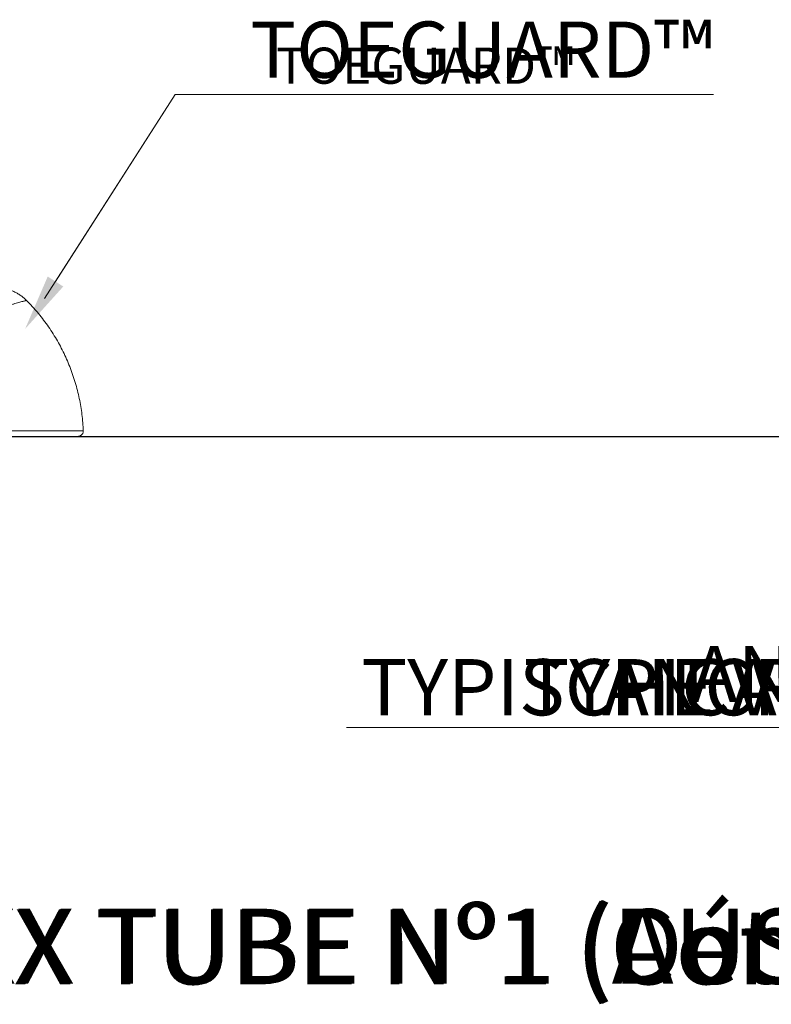
# Model space of a CAD drawing. Units: centimetres. Extents: x -4356 to 2201, y -413 to 473.
# Drawn here: x -209 to -165, y -201 to -142 of the extents above; entities that cross this region are included whole.
import ezdxf
from ezdxf import colors
from ezdxf.entities.mleader import LeaderData, LeaderLine
from ezdxf.math import Vec2, Vec3

# ---------------------------------------------------------------- set-up
doc = ezdxf.new("R2010")
doc.units = ezdxf.units.CM
doc.header["$MEASUREMENT"] = 0
doc.linetypes.add('SLD-Solid', pattern=[0])
doc.layers.get('0').update_dxf_attribs({"linetype": 'SLD-Solid'})
for name, color, linetype in [('DE BLOCK FORMAT', 231, 'SLD-Solid'), ('DE VORTEX TEXT', 204, 'Continuous'), ('EN BLOCK FORMAT', 3, 'SLD-Solid'), ('EN VORTEX TEXT', 54, 'Continuous'), ('ES BLOCK FORMAT', 150, 'Continuous'), ('ES VORTEX TEXT', 82, 'Continuous'), ('FR BLOCK FORMAT', 220, 'SLD-Solid'), ('FR VORTEX TEXT', 20, 'Continuous')]:
    doc.layers.add(name, color=color, linetype=linetype)
doc.styles.add('Vortex annotative', font='arial.ttf')
doc.styles.add('Vortex Title annotative', font='arialbd.ttf')

msp = doc.modelspace()

# ---------------------------------------------------------------- linework, layer by layer
at = {"lineweight": 30}
msp.add_line((-324.34, -166.924), (-10.751, -166.924), dxfattribs=at)
at = {"linetype": 'Continuous', "lineweight": 0}
for p, q in [((-233.053, -166.595), (-205.67, -166.595)), ((-205.988, -166.925), (-232.735, -166.925))]:
    msp.add_line(p, q, dxfattribs=at)
for points, knots in [([(-209.04, -158.863), (-209.091, -158.814), (-209.193, -158.716), (-209.362, -158.586), (-209.542, -158.468), (-209.732, -158.366), (-209.928, -158.281), (-210.13, -158.213), (-210.339, -158.162), (-210.535, -158.131), (-210.713, -158.116), (-210.872, -158.113), (-211.03, -158.12), (-211.187, -158.137), (-211.344, -158.163), (-211.448, -158.189), (-211.499, -158.201)], [0, 0, 0, 0, 0.079188, 0.158376, 0.239865, 0.321354, 0.400539, 0.479723, 0.561206, 0.642688, 0.702276, 0.762098, 0.821109, 0.880121, 0.940061, 1, 1, 1, 1]), ([(-209.04, -158.863), (-209.048, -158.865), (-209.063, -158.869), (-209.109, -158.882), (-209.173, -158.901), (-209.256, -158.925), (-209.361, -158.955), (-209.489, -158.991), (-209.636, -159.034), (-209.805, -159.082), (-209.996, -159.137), (-210.209, -159.198), (-210.443, -159.265), (-210.687, -159.335), (-210.939, -159.407), (-211.196, -159.48), (-211.469, -159.558), (-211.758, -159.64), (-212.063, -159.727), (-212.348, -159.808), (-212.608, -159.882), (-212.841, -159.948), (-213.079, -160.015), (-213.368, -160.097), (-213.711, -160.194), (-214.112, -160.308), (-214.526, -160.425), (-214.955, -160.546), (-215.4, -160.672), (-215.859, -160.801), (-216.328, -160.934), (-216.8, -161.066), (-217.274, -161.2), (-217.748, -161.333), (-218.228, -161.468), (-218.717, -161.605), (-219.215, -161.745), (-219.721, -161.887), (-220.23, -162.03), (-220.734, -162.171), (-221.234, -162.312), (-221.728, -162.45), (-222.22, -162.588), (-222.716, -162.727), (-223.213, -162.866), (-223.71, -163.005), (-224.203, -163.143), (-224.685, -163.278), (-225.157, -163.409), (-225.618, -163.538), (-226.07, -163.665), (-226.518, -163.79), (-226.96, -163.913), (-227.396, -164.035), (-227.82, -164.153), (-228.228, -164.267), (-228.621, -164.377), (-228.998, -164.482), (-229.36, -164.584), (-229.712, -164.682), (-230.051, -164.776), (-230.377, -164.867), (-230.686, -164.954), (-230.975, -165.034), (-231.244, -165.11), (-231.494, -165.179), (-231.725, -165.244), (-231.94, -165.304), (-232.137, -165.359), (-232.315, -165.408), (-232.473, -165.452), (-232.608, -165.49), (-232.722, -165.522), (-232.814, -165.548), (-232.885, -165.568), (-232.936, -165.582), (-232.966, -165.59), (-232.968, -165.591), (-232.969, -165.591)], [0, 0, 0, 0, 0.01268, 0.02536, 0.038116, 0.050872, 0.064434, 0.078007, 0.091581, 0.105143, 0.119097, 0.133065, 0.147033, 0.160987, 0.17343, 0.185877, 0.19832, 0.210933, 0.22355, 0.236163, 0.244802, 0.253441, 0.262106, 0.27077, 0.28415, 0.297543, 0.310935, 0.324315, 0.338093, 0.351883, 0.365674, 0.379451, 0.39272, 0.406001, 0.419281, 0.43255, 0.446208, 0.459879, 0.47355, 0.487209, 0.500442, 0.513686, 0.52693, 0.540162, 0.553779, 0.567409, 0.581038, 0.594655, 0.607924, 0.621204, 0.634484, 0.647753, 0.661404, 0.675068, 0.688732, 0.702383, 0.715738, 0.729104, 0.74247, 0.755824, 0.769563, 0.783314, 0.797065, 0.810804, 0.824265, 0.837738, 0.851211, 0.864672, 0.878522, 0.892384, 0.906246, 0.920096, 0.933653, 0.947221, 0.960789, 0.974346, 0.988297, 1, 1, 1, 1]), ([(-205.67, -166.595), (-205.679, -166.435), (-205.695, -166.114), (-205.744, -165.635), (-205.812, -165.158), (-205.901, -164.68), (-206.012, -164.201), (-206.143, -163.723), (-206.295, -163.251), (-206.466, -162.79), (-206.654, -162.342), (-206.858, -161.905), (-207.081, -161.478), (-207.323, -161.056), (-207.585, -160.641), (-207.868, -160.234), (-208.167, -159.838), (-208.446, -159.502), (-208.736, -159.176), (-208.925, -158.981), (-209.04, -158.863)], [0, 0, 0, 0, 0.055771, 0.111591, 0.16741, 0.223182, 0.280572, 0.338016, 0.395459, 0.45285, 0.508621, 0.564441, 0.62026, 0.676031, 0.733422, 0.790865, 0.848308, 0.905698, 0.942484, 1, 1, 1, 1]), ([(-205.988, -166.925), (-205.96, -166.923), (-205.915, -166.919), (-205.855, -166.897), (-205.809, -166.871), (-205.767, -166.837), (-205.731, -166.797), (-205.703, -166.751), (-205.683, -166.702), (-205.671, -166.649), (-205.671, -166.613), (-205.67, -166.595)], [0, 0, 0, 0, 0.161617, 0.264955, 0.371288, 0.474581, 0.580866, 0.684148, 0.790423, 0.893715, 1, 1, 1, 1])]:
    msp.add_open_spline(points, degree=3, knots=knots, dxfattribs=at)

# ---------------------------------------------------------------- texts
at = {"layer": 'DE BLOCK FORMAT', "style": 'Vortex Title annotative'}
msp.add_text('VOR-0220.2XXX TUBE Nº1 (AUSFÜHRUNGSPLANUNG)', height=4.445, dxfattribs=at).set_placement((-249.114, -199.372))
at = {"layer": 'EN BLOCK FORMAT', "style": 'Vortex Title annotative'}
msp.add_text('VOR-0220.2XXX TUBE Nº1 (Construction Detail)', height=4.445, dxfattribs=at).set_placement((-249.211, -199.404))
at = {"layer": 'ES BLOCK FORMAT', "style": 'Vortex Title annotative'}
msp.add_text('VOR-0220.2XXX TUBE Nº1 (Detalle de la Construcción)', height=4.445, dxfattribs=at).set_placement((-249.047, -199.373))
at = {"layer": 'FR BLOCK FORMAT', "style": 'Vortex Title annotative'}
msp.add_text('VOR-0220.2XXX TUBE Nº1 (Détail de Construction)', height=4.445, dxfattribs=at).set_placement((-249.087, -199.372))

# ---------------------------------------------------------------- leaders
at = {"layer": 'DE BLOCK FORMAT'}
ml = msp.add_multileader_mtext('Standard', dxfattribs=at)
ml.set_content('TOEGUARD{\\H1.0833x;™}', color=256, style='Vortex annotative')
ml.set_leader_properties(color=256, lineweight=18)
ml.build(insert=Vec2(0, 0))
ml.multileader.update_dxf_attribs({"text_left_attachment_type": 5, "text_right_attachment_type": 5, "dogleg_length": 0, "arrow_head_size": 3.334, "scale": 14})
ctx = ml.context
ctx.base_point, ctx.scale, ctx.char_height, ctx.arrow_head_size, ctx.landing_gap_size, ctx.plane_origin = Vec3(-200.212, -146.667), 14, 3.33375, 3.334, 4.445, Vec3(-129.792, -52.257)
ctx.left_attachment, ctx.right_attachment = 5, 5
notes = []
notes.append((ctx, [(0, (1, 1, 0), (-200.212, -146.667), (1, 0), 0, [(0, [(-209.117, -160.553)], 0, [])])]))
ctx.mtext.insert, ctx.mtext.flow_direction = Vec3(-195.767, -142.334), 5
ml = msp.add_multileader_mtext('Standard', dxfattribs=at)
ml.set_content('TYPISCHE VERANKERUNG SAFESWAP Nº2', color=256, style='Vortex annotative')
ml.set_leader_properties(color=256, lineweight=18)
ml.build(insert=Vec2(0, 0))
ml.multileader.update_dxf_attribs({"text_left_attachment_type": 5, "text_right_attachment_type": 5, "dogleg_length": 0, "arrow_head_size": 3.334, "scale": 14})
ctx = ml.context
ctx.base_point, ctx.scale, ctx.char_height, ctx.arrow_head_size, ctx.landing_gap_size, ctx.plane_origin = Vec3(-202.814, -184.185), 14, 3.33375, 3.334, 4.445, Vec3(-108.512, -88.667)
ctx.left_attachment, ctx.right_attachment, ctx.text_align_type = 5, 5, 2
notes.append((ctx, [(1, (1, 1, 0), (-97.602, -184.185), (-1, 0), 0, [(0, [(-89.452, -173.622)], 0, [])])]))
ctx.mtext.insert, ctx.mtext.width, ctx.mtext.alignment, ctx.mtext.flow_direction = Vec3(-102.047, -180.128), 147.66124, 3, 5
at = {"layer": 'DE VORTEX TEXT'}
ml = msp.add_multileader_mtext('Standard', dxfattribs=at)
ml.set_content('TOEGUARD{\\H1.0833x;™}', color=256, style='Vortex annotative')
ml.set_leader_properties(color=256, lineweight=18)
ml.build(insert=Vec2(0, 0))
ml.multileader.update_dxf_attribs({"text_left_attachment_type": 5, "text_right_attachment_type": 5, "dogleg_length": 0, "arrow_head_size": 2.143, "scale": 9})
ctx = ml.context
ctx.base_point, ctx.scale, ctx.char_height, ctx.arrow_head_size, ctx.landing_gap_size, ctx.plane_origin = Vec3(-200.212, -146.667), 9, 2.14312, 2.143, 3.929, Vec3(-206.624, -160.255)
ctx.left_attachment, ctx.right_attachment, ctx.text_align_type = 5, 5, 2
notes.append((ctx, [(0, (1, 1, 0), (-200.212, -146.667), (1, 0), 0, [(0, [(-209.117, -160.553)], 0, [])])]))
ctx.mtext.insert, ctx.mtext.width, ctx.mtext.alignment, ctx.mtext.flow_direction = Vec3(-176.563, -143.881), 0.03143, 3, 5
ml = msp.add_multileader_mtext('Standard', dxfattribs=at)
ml.set_content('TOEGUARD{\\H1.0833x;™}', color=256, style='Vortex annotative')
ml.set_leader_properties(color=256, lineweight=18)
ml.build(insert=Vec2(0, 0))
ml.multileader.update_dxf_attribs({"text_left_attachment_type": 5, "text_right_attachment_type": 5, "dogleg_length": 0, "arrow_head_size": 2.143, "scale": 9})
ctx = ml.context
ctx.base_point, ctx.scale, ctx.char_height, ctx.arrow_head_size, ctx.landing_gap_size, ctx.plane_origin = Vec3(-200.212, -146.667), 9, 2.14312, 2.143, 3.929, Vec3(-206.624, -160.255)
ctx.left_attachment, ctx.right_attachment, ctx.text_align_type = 5, 5, 2
notes.append((ctx, [(0, (1, 1, 0), (-200.212, -146.667), (1, 0), 0, [(0, [(-209.117, -160.553)], 0, [])])]))
ctx.mtext.insert, ctx.mtext.width, ctx.mtext.alignment, ctx.mtext.flow_direction = Vec3(-176.563, -143.881), 0.03143, 3, 5
ml = msp.add_multileader_mtext('Standard', dxfattribs=at)
ml.set_content('TYPISCHE VERANKERUNG SAFESWAP Nº2', color=256, style='Vortex annotative')
ml.set_leader_properties(color=256, lineweight=18)
ml.build(insert=Vec2(0, 0))
ml.multileader.update_dxf_attribs({"text_left_attachment_type": 5, "text_right_attachment_type": 5, "dogleg_length": 0, "arrow_head_size": 2.143, "scale": 9})
ctx = ml.context
ctx.base_point, ctx.scale, ctx.char_height, ctx.arrow_head_size, ctx.landing_gap_size, ctx.plane_origin = Vec3(-165.238, -184.185), 9, 2.14312, 2.143, 2.857, Vec3(-108.512, -88.667)
ctx.left_attachment, ctx.right_attachment, ctx.text_align_type = 5, 5, 2
notes.append((ctx, [(1, (1, 1, 0), (-97.602, -184.185), (-1, 0), 0, [(0, [(-89.452, -173.622)], 0, [])])]))
ctx.mtext.insert, ctx.mtext.width, ctx.mtext.alignment, ctx.mtext.flow_direction = Vec3(-100.46, -181.577), 99.44227, 3, 5
at = {"layer": 'EN BLOCK FORMAT'}
ml = msp.add_multileader_mtext('Standard', dxfattribs=at)
ml.set_content('TOEGUARD{\\H1.0833x;™}', color=256, style='Vortex annotative')
ml.set_leader_properties(color=256, lineweight=18)
ml.build(insert=Vec2(0, 0))
ml.multileader.update_dxf_attribs({"text_left_attachment_type": 5, "text_right_attachment_type": 5, "dogleg_length": 0, "arrow_head_size": 3.334, "scale": 14})
ctx = ml.context
ctx.base_point, ctx.scale, ctx.char_height, ctx.arrow_head_size, ctx.landing_gap_size, ctx.plane_origin = Vec3(-200.212, -146.667), 14, 3.33375, 3.334, 4.445, Vec3(-129.792, -52.257)
ctx.left_attachment, ctx.right_attachment = 5, 5
notes.append((ctx, [(0, (1, 1, 0), (-200.212, -146.667), (1, 0), 0, [(0, [(-209.117, -160.553)], 0, [])])]))
ctx.mtext.insert, ctx.mtext.flow_direction = Vec3(-195.767, -142.334), 5
ml = msp.add_multileader_mtext('Standard', dxfattribs=at)
ml.set_content('TYPICAL ANCHORING SAFESWAP Nº2', color=256, style='Vortex annotative')
ml.set_leader_properties(color=256, lineweight=18)
ml.build(insert=Vec2(0, 0))
ml.multileader.update_dxf_attribs({"text_left_attachment_type": 5, "text_right_attachment_type": 5, "dogleg_length": 0, "arrow_head_size": 3.334, "scale": 14})
ctx = ml.context
ctx.base_point, ctx.scale, ctx.char_height, ctx.arrow_head_size, ctx.landing_gap_size, ctx.plane_origin = Vec3(-191.425, -184.185), 14, 3.33375, 3.334, 4.445, Vec3(-108.512, -88.667)
ctx.left_attachment, ctx.right_attachment, ctx.text_align_type = 5, 5, 2
notes.append((ctx, [(1, (1, 1, 0), (-97.602, -184.185), (-1, 0), 0, [(0, [(-89.452, -173.622)], 0, [])])]))
ctx.mtext.insert, ctx.mtext.width, ctx.mtext.alignment, ctx.mtext.flow_direction = Vec3(-102.047, -180.126), 133.72336, 3, 5
at = {"layer": 'EN VORTEX TEXT'}
ml = msp.add_multileader_mtext('Standard', dxfattribs=at)
ml.set_content('TOEGUARD{\\H1.0833x;™}', color=256, style='Vortex annotative')
ml.set_leader_properties(color=256, lineweight=18)
ml.build(insert=Vec2(0, 0))
ml.multileader.update_dxf_attribs({"text_left_attachment_type": 5, "text_right_attachment_type": 5, "dogleg_length": 0, "arrow_head_size": 2.143, "scale": 9})
ctx = ml.context
ctx.base_point, ctx.scale, ctx.char_height, ctx.arrow_head_size, ctx.landing_gap_size, ctx.plane_origin = Vec3(-200.212, -146.667), 9, 2.14312, 2.143, 3.929, Vec3(-206.624, -160.255)
ctx.left_attachment, ctx.right_attachment, ctx.text_align_type = 5, 5, 2
notes.append((ctx, [(0, (1, 1, 0), (-200.212, -146.667), (1, 0), 0, [(0, [(-209.117, -160.553)], 0, [])])]))
ctx.mtext.insert, ctx.mtext.width, ctx.mtext.alignment, ctx.mtext.flow_direction = Vec3(-176.563, -143.881), 0.03143, 3, 5
at = {"layer": 'ES BLOCK FORMAT'}
ml = msp.add_multileader_mtext('Standard', dxfattribs=at)
ml.set_content('TOEGUARD{\\H1.0833x;™}', color=256, style='Vortex annotative')
ml.set_leader_properties(color=256, lineweight=18)
ml.build(insert=Vec2(0, 0))
ml.multileader.update_dxf_attribs({"text_left_attachment_type": 5, "text_right_attachment_type": 5, "dogleg_length": 0, "arrow_head_size": 3.334, "scale": 14})
ctx = ml.context
ctx.base_point, ctx.scale, ctx.char_height, ctx.arrow_head_size, ctx.landing_gap_size, ctx.plane_origin = Vec3(-200.212, -146.667), 14, 3.33375, 3.334, 4.445, Vec3(-129.792, -52.257)
ctx.left_attachment, ctx.right_attachment = 5, 5
notes.append((ctx, [(0, (1, 1, 0), (-200.212, -146.667), (1, 0), 0, [(0, [(-209.117, -160.553)], 0, [])])]))
ctx.mtext.insert, ctx.mtext.flow_direction = Vec3(-195.767, -142.334), 5
ml = msp.add_multileader_mtext('Standard', dxfattribs=at)
ml.set_content('ANCLAJE TÍPICO SAFESWAP Nº2', color=256, style='Vortex annotative')
ml.set_leader_properties(color=256, lineweight=18)
ml.build(insert=Vec2(0, 0))
ml.multileader.update_dxf_attribs({"text_left_attachment_type": 5, "text_right_attachment_type": 5, "dogleg_length": 0, "arrow_head_size": 3.334, "scale": 14})
ctx = ml.context
ctx.base_point, ctx.scale, ctx.char_height, ctx.arrow_head_size, ctx.landing_gap_size, ctx.plane_origin = Vec3(-180.151, -184.185), 14, 3.33375, 3.334, 4.445, Vec3(-67.523, -130.275)
ctx.left_attachment, ctx.right_attachment, ctx.text_align_type = 5, 5, 2
notes.append((ctx, [(1, (1, 1, 0), (-97.602, -184.185), (-1, 0), 0, [(0, [(-89.452, -173.622)], 0, [])])]))
ctx.mtext.insert, ctx.mtext.width, ctx.mtext.alignment, ctx.mtext.flow_direction = Vec3(-102.047, -179.343), 121.28052, 3, 5
at = {"layer": 'ES VORTEX TEXT'}
ml = msp.add_multileader_mtext('Standard', dxfattribs=at)
ml.set_content('TOEGUARD{\\H1.0833x;™}', color=256, style='Vortex annotative')
ml.set_leader_properties(color=256, lineweight=18)
ml.build(insert=Vec2(0, 0))
ml.multileader.update_dxf_attribs({"text_left_attachment_type": 5, "text_right_attachment_type": 5, "dogleg_length": 0, "arrow_head_size": 2.143, "scale": 9})
ctx = ml.context
ctx.base_point, ctx.scale, ctx.char_height, ctx.arrow_head_size, ctx.landing_gap_size, ctx.plane_origin = Vec3(-200.212, -146.667), 9, 2.14312, 2.143, 3.929, Vec3(-206.624, -160.255)
ctx.left_attachment, ctx.right_attachment, ctx.text_align_type = 5, 5, 2
notes.append((ctx, [(0, (1, 1, 0), (-200.212, -146.667), (1, 0), 0, [(0, [(-209.117, -160.553)], 0, [])])]))
ctx.mtext.insert, ctx.mtext.width, ctx.mtext.alignment, ctx.mtext.flow_direction = Vec3(-176.563, -143.881), 0.03143, 3, 5
ml = msp.add_multileader_mtext('Standard', dxfattribs=at)
ml.set_content('TYPICAL ANCHORING SAFESWAP Nº2', color=256, style='Vortex annotative')
ml.set_leader_properties(color=256, lineweight=18)
ml.build(insert=Vec2(0, 0))
ml.multileader.update_dxf_attribs({"text_left_attachment_type": 5, "text_right_attachment_type": 5, "dogleg_length": 0, "arrow_head_size": 2.143, "scale": 9})
ctx = ml.context
ctx.base_point, ctx.scale, ctx.char_height, ctx.arrow_head_size, ctx.landing_gap_size, ctx.plane_origin = Vec3(-157.917, -184.185), 9, 2.14312, 2.143, 2.858, Vec3(-108.512, -88.667)
ctx.left_attachment, ctx.right_attachment, ctx.text_align_type = 5, 5, 2
notes.append((ctx, [(1, (1, 1, 0), (-97.602, -184.185), (-1, 0), 0, [(0, [(-89.452, -173.622)], 0, [])])]))
ctx.mtext.insert, ctx.mtext.width, ctx.mtext.alignment, ctx.mtext.flow_direction = Vec3(-100.46, -181.575), 472.80758, 3, 5
at = {"layer": 'FR BLOCK FORMAT'}
ml = msp.add_multileader_mtext('Standard', dxfattribs=at)
ml.set_content('TOEGUARD{\\H1.0833x;™}', color=256, style='Vortex annotative')
ml.set_leader_properties(color=256, lineweight=18)
ml.build(insert=Vec2(0, 0))
ml.multileader.update_dxf_attribs({"text_left_attachment_type": 5, "text_right_attachment_type": 5, "dogleg_length": 0, "arrow_head_size": 3.334, "scale": 14})
ctx = ml.context
ctx.base_point, ctx.scale, ctx.char_height, ctx.arrow_head_size, ctx.landing_gap_size, ctx.plane_origin = Vec3(-200.212, -146.667), 14, 3.33375, 3.334, 4.445, Vec3(-129.792, -52.257)
ctx.left_attachment, ctx.right_attachment = 5, 5
notes.append((ctx, [(0, (1, 1, 0), (-200.212, -146.667), (1, 0), 0, [(0, [(-209.117, -160.553)], 0, [])])]))
ctx.mtext.insert, ctx.mtext.flow_direction = Vec3(-195.767, -142.334), 5
ml = msp.add_multileader_mtext('Standard', dxfattribs=at)
ml.set_content('ANCRAGE SAFESWAP Nº2 TYPIQUE', color=256, style='Vortex annotative')
ml.set_leader_properties(color=256, lineweight=18)
ml.build(insert=Vec2(0, 0))
ml.multileader.update_dxf_attribs({"text_left_attachment_type": 5, "text_right_attachment_type": 5, "dogleg_length": 0, "arrow_head_size": 3.334, "scale": 14})
ctx = ml.context
ctx.base_point, ctx.scale, ctx.char_height, ctx.arrow_head_size, ctx.landing_gap_size, ctx.plane_origin = Vec3(-187.132, -184.185), 14, 3.33375, 3.334, 4.445, Vec3(-108.512, -88.667)
ctx.left_attachment, ctx.right_attachment, ctx.text_align_type = 5, 5, 2
notes.append((ctx, [(1, (1, 1, 0), (-97.602, -184.185), (-1, 0), 0, [(0, [(-89.452, -173.622)], 0, [])])]))
ctx.mtext.insert, ctx.mtext.width, ctx.mtext.alignment, ctx.mtext.flow_direction = Vec3(-102.047, -180.126), 133.55877, 3, 5
at = {"layer": 'FR VORTEX TEXT'}
ml = msp.add_multileader_mtext('Standard', dxfattribs=at)
ml.set_content('TOEGUARD{\\H1.0833x;™}', color=256, style='Vortex annotative')
ml.set_leader_properties(color=256, lineweight=18)
ml.build(insert=Vec2(0, 0))
ml.multileader.update_dxf_attribs({"text_left_attachment_type": 5, "text_right_attachment_type": 5, "dogleg_length": 0, "arrow_head_size": 2.143, "scale": 9})
ctx = ml.context
ctx.base_point, ctx.scale, ctx.char_height, ctx.arrow_head_size, ctx.landing_gap_size, ctx.plane_origin = Vec3(-200.212, -146.667), 9, 2.14312, 2.143, 3.929, Vec3(-206.624, -160.255)
ctx.left_attachment, ctx.right_attachment, ctx.text_align_type = 5, 5, 2
notes.append((ctx, [(0, (1, 1, 0), (-200.212, -146.667), (1, 0), 0, [(0, [(-209.117, -160.553)], 0, [])])]))
ctx.mtext.insert, ctx.mtext.width, ctx.mtext.alignment, ctx.mtext.flow_direction = Vec3(-176.563, -143.881), 0.03143, 3, 5
for ctx, leaders in notes:
    for number, flags, end, landing, length, lines in leaders:
        leader = LeaderData()
        leader.index, (leader.has_last_leader_line, leader.has_dogleg_vector, leader.attachment_direction) = number, flags
        leader.last_leader_point, leader.dogleg_vector, leader.dogleg_length = Vec3(end), Vec3(landing), length
        for number, points, colour, breaks in lines:
            line = LeaderLine()
            line.index, line.vertices, line.color, line.breaks = number, Vec3.list(points), colors.encode_raw_color(colour), breaks
            leader.lines.append(line)
        ctx.leaders.append(leader)

doc.saveas('drawing.dxf')
